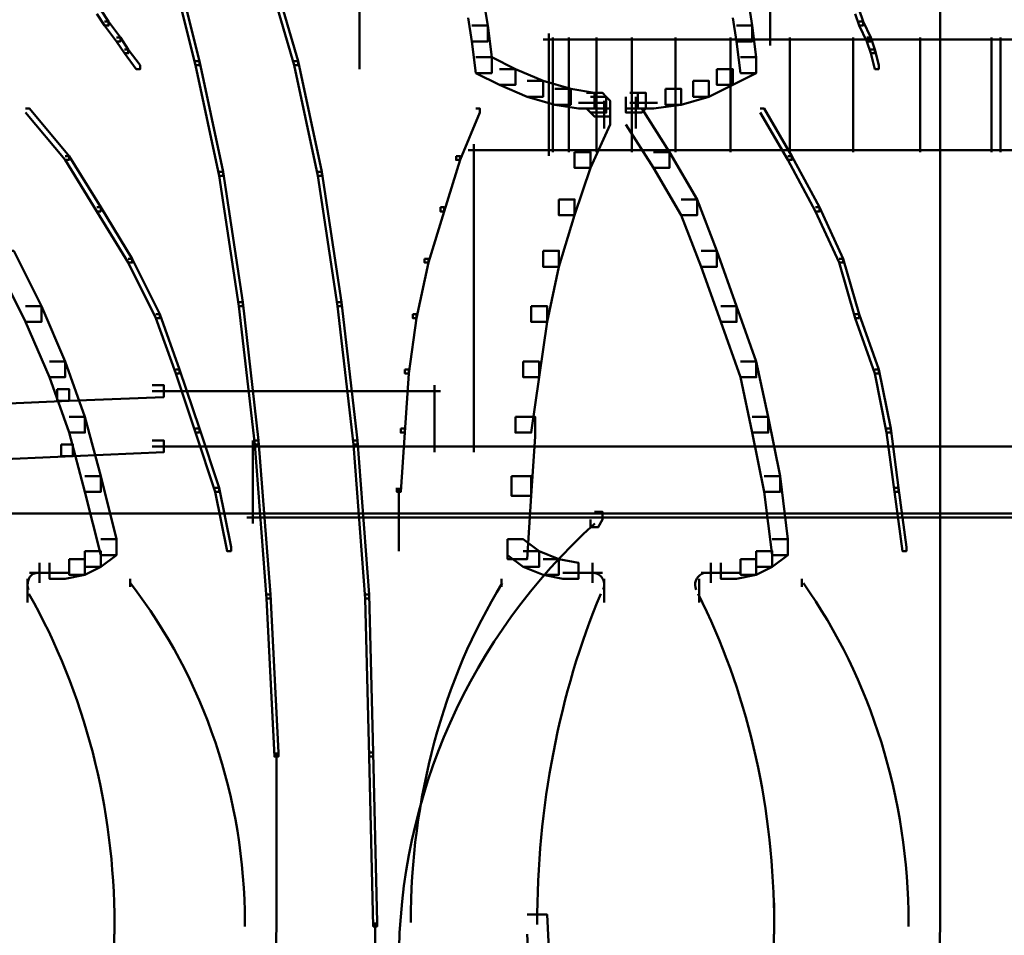
# Model space of a CAD drawing. Units: inches. Extents: x 5.3 to 30.8, y 15 to 33.5.
# Drawn here: x 17.2 to 18.1, y 15.8 to 16.5 of the extents above; entities that cross this region are included whole.
import ezdxf

# ---------------------------------------------------------------- set-up
doc = ezdxf.new("R2010")
doc.units = ezdxf.units.IN
doc.header["$MEASUREMENT"] = 0
doc.layers.add('Layer 1', color=7, linetype='Continuous')

# ---------------------------------------------------------------- blocks, each defined once
blk = doc.blocks.new('block 4')
at = {"layer": 'Layer 1', "color": 7, "lineweight": 50, "true_color": 0xffffff}
for points in [[(17.85952, 19.45997), (17.85952, 16.51442)], [(17.66808, 16.51937), (18.05089, 16.51937)], [(17.67306, 16.5244), (17.67306, 16.42128)], [(17.67638, 16.52102), (17.67638, 16.42453)], [(17.68971, 16.52102), (17.68971, 16.42453)], [(17.71305, 16.52102), (17.71305, 16.42453)], [(17.74294, 16.52102), (17.74294, 16.42453)], [(17.77957, 16.52102), (17.77957, 16.42453)], [(17.82613, 16.52102), (17.82613, 16.42453)], [(17.87606, 16.52102), (17.87606, 16.42453)], [(17.92935, 16.52102), (17.92935, 16.42453)], [(17.986, 16.52102), (17.986, 16.42453)], [(18.04587, 16.52102), (18.04587, 16.42453)], [(17.60986, 16.43122), (17.60986, 16.17166)], [(17.60486, 16.42615), (18.05089, 16.42615)], [(17.66808, 16.42615), (18.05089, 16.42615)], [(17.25868, 16.22485), (17.26872, 16.22485), (17.26872, 16.21491), (17.19211, 16.21157), (17.18218, 16.21157), (17.18218, 16.22156)], [(17.33858, 16.22823), (17.34854, 16.22823), (17.34854, 16.21818), (17.26872, 16.21491), (17.25868, 16.21491), (17.25868, 16.22485)], [(17.33858, 16.22313), (17.42841, 16.22313)], [(17.41847, 16.22313), (17.58154, 16.22313)], [(17.57655, 16.22823), (17.57655, 16.17159)], [(17.33858, 16.18164), (17.34854, 16.18164), (17.34854, 16.17159), (17.27198, 16.16832), (17.262, 16.16832), (17.262, 16.17826)], [(17.4234, 16.18164), (17.4234, 16.11164)], [(17.262, 16.17826), (17.27198, 16.17826), (17.27198, 16.16832), (17.19548, 16.1649), (17.18547, 16.1649), (17.18547, 16.17493)], [(17.33858, 16.1765), (17.42841, 16.1765)], [(17.41847, 16.1765), (18.05089, 16.1765)], [(17.60486, 16.1765), (18.05089, 16.1765)], [(17.71138, 16.12158), (17.71805, 16.12158), (17.71805, 16.11498), (17.71465, 16.10841), (17.7081, 16.10841), (17.7081, 16.11498)], [(15.16189, 16.11997), (18.05089, 16.11997)], [(17.41847, 16.1167), (18.05089, 16.1167)], [(17.71138, 16.1167), (18.05089, 16.1167)]]:
    blk.add_lwpolyline(points, dxfattribs=at)
blk.add_open_spline([(18.04587, 15.24129), (17.77009, 15.24129), (17.54656, 15.46488), (17.54656, 15.74063), (17.54656, 15.88205), (17.60666, 16.01693), (17.71168, 16.11164)], degree=3, knots=[0, 0, 0, 0, 1, 1, 1, 2, 2, 2, 2], dxfattribs=at)
blk = doc.blocks.new('block 5')
at = {"layer": 'Layer 1', "color": 7, "lineweight": 50, "true_color": 0xffffff}
for points in [[(18.43134, 16.51937), (18.04871, 16.51937)], [(18.05366, 16.52102), (18.05366, 16.42453)], [(18.43134, 16.42615), (18.04871, 16.42615)], [(18.49459, 16.42615), (18.04871, 16.42615)], [(18.68103, 16.1765), (18.04871, 16.1765)], [(18.49459, 16.1765), (18.04871, 16.1765)], [(20.93761, 16.11997), (18.04871, 16.11997)], [(18.68103, 16.1167), (18.04871, 16.1167)], [(18.38805, 16.1167), (18.04871, 16.1167)]]:
    blk.add_lwpolyline(points, dxfattribs=at)
blk.add_open_spline([(18.05366, 15.24129), (18.32933, 15.24129), (18.55292, 15.46488), (18.55292, 15.74063), (18.55292, 15.88205), (18.49289, 16.01693), (18.38767, 16.11164)], degree=3, knots=[0, 0, 0, 0, 1, 1, 1, 2, 2, 2, 2], dxfattribs=at)
blk = doc.blocks.new('block 3')
at = {"layer": 'Layer 1', "color": 7, "lineweight": 50, "true_color": 0xffffff}
for points in [[(18.00258, 16.64418), (18.00258, 15.77218)], [(17.35528, 16.58089), (17.35856, 16.58089), (17.37852, 16.5011), (17.37852, 16.49765), (17.3752, 16.49765), (17.35528, 16.5776)], [(17.43513, 16.58089), (17.43846, 16.58089), (17.46174, 16.5011), (17.46174, 16.49765), (17.45835, 16.49765), (17.43513, 16.5776)], [(17.29198, 16.54435), (17.29536, 16.54435), (17.30203, 16.53445), (17.30203, 16.53103), (17.29867, 16.53103), (17.29198, 16.54091)], [(17.51334, 16.54435), (17.51334, 16.53103)], [(17.60486, 16.55104), (17.61816, 16.55104), (17.62142, 16.53103), (17.62142, 16.51775), (17.60814, 16.51775), (17.60486, 16.53764)], [(17.82794, 16.55104), (17.84119, 16.55104), (17.84443, 16.53103), (17.84443, 16.51775), (17.83118, 16.51775), (17.82794, 16.53764)], [(17.93104, 16.54435), (17.93441, 16.54435), (17.93772, 16.53445), (17.93772, 16.53103), (17.93441, 16.53103), (17.93104, 16.54091)], [(17.29867, 16.53445), (17.30203, 16.53445), (17.31193, 16.52102), (17.31193, 16.51775), (17.30863, 16.51775), (17.29867, 16.53103)], [(17.51334, 16.53445), (17.51334, 16.51775)], [(17.60814, 16.53103), (17.62142, 16.53103), (17.62483, 16.50445), (17.62483, 16.49109), (17.61155, 16.49109), (17.60814, 16.51775)], [(17.83118, 16.53103), (17.84443, 16.53103), (17.84779, 16.50445), (17.84779, 16.49109), (17.83449, 16.49109), (17.83118, 16.51775)], [(17.93441, 16.53445), (17.93772, 16.53445), (17.94439, 16.52102), (17.94439, 16.51775), (17.94097, 16.51775), (17.93441, 16.53103)], [(17.30863, 16.52102), (17.31193, 16.52102), (17.31857, 16.51104), (17.31857, 16.50779), (17.31529, 16.50779), (17.30863, 16.51775)], [(17.51334, 16.52102), (17.51334, 16.50779)], [(17.94097, 16.52102), (17.94439, 16.52102), (17.94769, 16.51104), (17.94769, 16.50779), (17.94439, 16.50779), (17.94097, 16.51775)], [(17.31529, 16.51104), (17.31857, 16.51104), (17.32861, 16.49765), (17.32861, 16.49443), (17.32529, 16.49443), (17.31529, 16.50779)], [(17.51334, 16.51104), (17.51334, 16.49443)], [(17.94439, 16.51104), (17.94769, 16.51104), (17.95091, 16.49765), (17.95091, 16.49443), (17.94769, 16.49443), (17.94439, 16.50779)], [(17.61155, 16.50445), (17.62483, 16.50445), (17.64479, 16.49443), (17.64479, 16.48111), (17.63151, 16.48111), (17.61155, 16.49109)], [(17.83449, 16.50445), (17.84779, 16.50445), (17.84779, 16.49109), (17.82794, 16.48111), (17.81453, 16.48111), (17.81453, 16.49443)], [(17.3752, 16.5011), (17.37852, 16.5011), (17.39849, 16.40785), (17.39849, 16.40454), (17.39518, 16.40454), (17.3752, 16.49765)], [(17.45835, 16.5011), (17.46174, 16.5011), (17.48168, 16.40785), (17.48168, 16.40454), (17.47836, 16.40454), (17.45835, 16.49765)], [(17.63151, 16.49443), (17.64479, 16.49443), (17.66808, 16.48444), (17.66808, 16.47114), (17.65473, 16.47114), (17.63151, 16.48111)], [(17.81453, 16.49443), (17.82794, 16.49443), (17.82794, 16.48111), (17.80788, 16.47114), (17.7946, 16.47114), (17.7946, 16.48444)], [(17.65473, 16.48444), (17.66808, 16.48444), (17.69144, 16.47777), (17.69144, 16.46441), (17.67806, 16.46441), (17.65473, 16.47114)], [(17.67806, 16.47777), (17.69144, 16.47777), (17.71138, 16.47447), (17.71138, 16.46111), (17.69808, 16.46111), (17.67806, 16.46441)], [(17.77125, 16.47777), (17.78453, 16.47777), (17.78453, 16.46441), (17.76125, 16.46111), (17.74799, 16.46111), (17.74799, 16.47447)], [(17.7946, 16.48444), (17.80788, 16.48444), (17.80788, 16.47114), (17.78453, 16.46441), (17.77125, 16.46441), (17.77125, 16.47777)], [(17.7047, 16.47447), (17.71805, 16.47447), (17.72137, 16.47114), (17.72137, 16.45785), (17.7081, 16.45785), (17.7047, 16.46111)], [(17.7081, 16.47114), (17.72137, 16.47114), (17.72462, 16.46779), (17.72462, 16.45447), (17.71138, 16.45447), (17.7081, 16.45785)], [(17.74135, 16.47447), (17.75465, 16.47447), (17.75465, 16.46111), (17.75127, 16.45785), (17.73796, 16.45785), (17.73796, 16.47114)], [(17.74632, 16.47114), (17.74632, 16.45113)], [(17.23203, 16.46111), (17.23543, 16.46111), (17.26872, 16.4212), (17.26872, 16.41786), (17.26536, 16.41786), (17.23203, 16.45785)], [(17.61155, 16.46111), (17.61485, 16.46111), (17.61485, 16.45785), (17.5982, 16.41786), (17.59484, 16.41786), (17.59484, 16.4212)], [(17.71138, 16.46111), (17.72462, 16.46111), (17.72462, 16.44775), (17.7081, 16.41123), (17.69468, 16.41123), (17.69468, 16.42453)], [(17.69808, 16.46615), (17.72137, 16.46615)], [(17.71961, 16.46779), (17.71961, 16.44446)], [(17.73796, 16.46111), (17.75127, 16.46111), (17.77456, 16.42453), (17.77456, 16.41123), (17.76125, 16.41123), (17.73796, 16.44775)], [(17.74135, 16.46615), (17.76465, 16.46615)], [(17.74632, 16.46779), (17.74632, 16.44446)], [(17.85115, 16.46111), (17.85443, 16.46111), (17.87782, 16.4212), (17.87782, 16.41786), (17.87448, 16.41786), (17.85115, 16.45785)], [(17.26536, 16.4212), (17.26872, 16.4212), (17.29536, 16.37802), (17.29536, 16.37457), (17.29198, 16.37457), (17.26536, 16.41786)], [(17.59484, 16.4212), (17.5982, 16.4212), (17.5982, 16.41786), (17.58484, 16.37457), (17.58154, 16.37457), (17.58154, 16.37802)], [(17.69468, 16.42453), (17.7081, 16.42453), (17.7081, 16.41123), (17.69468, 16.37127), (17.68142, 16.37127), (17.68142, 16.38463)], [(17.76125, 16.42453), (17.77456, 16.42453), (17.79788, 16.38463), (17.79788, 16.37127), (17.78453, 16.37127), (17.76125, 16.41123)], [(17.87448, 16.4212), (17.87782, 16.4212), (17.9011, 16.37802), (17.9011, 16.37457), (17.89773, 16.37457), (17.87448, 16.41786)], [(17.39518, 16.40785), (17.39849, 16.40785), (17.41517, 16.29812), (17.41517, 16.29475), (17.41179, 16.29475), (17.39518, 16.40454)], [(17.47836, 16.40785), (17.48168, 16.40785), (17.49834, 16.29812), (17.49834, 16.29475), (17.49502, 16.29475), (17.47836, 16.40454)], [(17.29198, 16.37802), (17.29536, 16.37802), (17.32193, 16.33473), (17.32193, 16.33139), (17.31857, 16.33139), (17.29198, 16.37457)], [(17.58154, 16.37802), (17.58484, 16.37802), (17.58484, 16.37457), (17.5716, 16.33139), (17.56822, 16.33139), (17.56822, 16.33473)], [(17.68142, 16.38463), (17.69468, 16.38463), (17.69468, 16.37127), (17.68142, 16.32794), (17.66808, 16.32794), (17.66808, 16.34138)], [(17.78453, 16.38463), (17.79788, 16.38463), (17.81453, 16.34138), (17.81453, 16.32794), (17.80124, 16.32794), (17.78453, 16.37127)], [(17.89773, 16.37802), (17.9011, 16.37802), (17.92105, 16.33473), (17.92105, 16.33139), (17.91772, 16.33139), (17.89773, 16.37457)], [(17.20877, 16.34138), (17.22209, 16.34138), (17.24538, 16.29475), (17.24538, 16.28139), (17.23203, 16.28139), (17.20877, 16.32794)], [(17.66808, 16.34138), (17.68142, 16.34138), (17.68142, 16.32794), (17.67146, 16.28139), (17.65813, 16.28139), (17.65813, 16.29475)], [(17.80124, 16.34138), (17.81453, 16.34138), (17.83118, 16.29475), (17.83118, 16.28139), (17.81788, 16.28139), (17.80124, 16.32794)], [(17.31857, 16.33473), (17.32193, 16.33473), (17.34523, 16.28806), (17.34523, 16.28468), (17.34191, 16.28468), (17.31857, 16.33139)], [(17.56822, 16.33473), (17.5716, 16.33473), (17.5716, 16.33139), (17.56158, 16.28468), (17.55825, 16.28468), (17.55825, 16.28806)], [(17.91772, 16.33473), (17.92105, 16.33473), (17.93441, 16.28806), (17.93441, 16.28468), (17.93104, 16.28468), (17.91772, 16.33139)], [(17.41179, 16.29812), (17.41517, 16.29812), (17.42841, 16.18164), (17.42841, 16.17826), (17.42511, 16.17826), (17.41179, 16.29475)], [(17.49502, 16.29812), (17.49834, 16.29812), (17.51167, 16.18164), (17.51167, 16.17826), (17.50839, 16.17826), (17.49502, 16.29475)], [(17.23203, 16.29475), (17.24538, 16.29475), (17.26536, 16.24807), (17.26536, 16.2348), (17.25208, 16.2348), (17.23203, 16.28139)], [(17.34191, 16.28806), (17.34523, 16.28806), (17.36186, 16.24143), (17.36186, 16.23806), (17.35856, 16.23806), (17.34191, 16.28468)], [(17.55825, 16.28806), (17.56158, 16.28806), (17.56158, 16.28468), (17.55495, 16.23806), (17.55164, 16.23806), (17.55164, 16.24143)], [(17.65813, 16.29475), (17.67146, 16.29475), (17.67146, 16.28139), (17.66475, 16.2348), (17.65141, 16.2348), (17.65141, 16.24807)], [(17.81788, 16.29475), (17.83118, 16.29475), (17.84779, 16.24807), (17.84779, 16.2348), (17.83449, 16.2348), (17.81788, 16.28139)], [(17.93104, 16.28806), (17.93441, 16.28806), (17.95091, 16.24143), (17.95091, 16.23806), (17.94769, 16.23806), (17.93104, 16.28468)], [(17.25208, 16.24807), (17.26536, 16.24807), (17.28202, 16.20152), (17.28202, 16.18825), (17.26872, 16.18825), (17.25208, 16.2348)], [(17.65141, 16.24807), (17.66475, 16.24807), (17.66475, 16.2348), (17.65813, 16.18825), (17.64479, 16.18825), (17.64479, 16.20152)], [(17.83449, 16.24807), (17.84779, 16.24807), (17.85779, 16.20152), (17.85779, 16.18825), (17.84443, 16.18825), (17.83449, 16.2348)], [(17.35856, 16.24143), (17.36186, 16.24143), (17.37852, 16.19154), (17.37852, 16.18825), (17.3752, 16.18825), (17.35856, 16.23806)], [(17.55164, 16.24143), (17.55495, 16.24143), (17.55495, 16.23806), (17.55164, 16.18825), (17.54824, 16.18825), (17.54824, 16.19154)], [(17.94769, 16.24143), (17.95091, 16.24143), (17.96105, 16.19154), (17.96105, 16.18825), (17.95763, 16.18825), (17.94769, 16.23806)], [(17.26872, 16.20152), (17.28202, 16.20152), (17.29536, 16.15156), (17.29536, 16.13831), (17.28202, 16.13831), (17.26872, 16.18825)], [(17.64479, 16.20152), (17.66144, 16.20152), (17.66144, 16.18487), (17.65813, 16.13501), (17.64145, 16.13501), (17.64145, 16.15156)], [(17.84443, 16.20152), (17.85779, 16.20152), (17.8678, 16.15156), (17.8678, 16.13831), (17.85443, 16.13831), (17.84443, 16.18825)], [(17.3752, 16.19154), (17.37852, 16.19154), (17.39518, 16.14162), (17.39518, 16.13831), (17.39185, 16.13831), (17.3752, 16.18825)], [(17.54824, 16.19154), (17.55164, 16.19154), (17.55164, 16.18825), (17.54824, 16.13831), (17.54489, 16.13831), (17.54489, 16.14162)], [(17.95763, 16.19154), (17.96105, 16.19154), (17.96765, 16.14162), (17.96765, 16.13831), (17.96427, 16.13831), (17.95763, 16.18825)], [(17.42511, 16.18164), (17.42841, 16.18164), (17.43846, 16.05177), (17.43846, 16.04839), (17.43513, 16.04839), (17.42511, 16.17826)], [(17.50839, 16.18164), (17.51167, 16.18164), (17.52163, 16.05177), (17.52163, 16.04839), (17.51831, 16.04839), (17.50839, 16.17826)], [(17.28202, 16.15156), (17.29536, 16.15156), (17.30863, 16.09836), (17.30863, 16.08508), (17.29536, 16.08508), (17.28202, 16.13831)], [(17.64145, 16.15156), (17.65813, 16.15156), (17.65813, 16.13501), (17.65473, 16.08167), (17.63815, 16.08167), (17.63815, 16.09836)], [(17.85443, 16.15156), (17.8678, 16.15156), (17.87448, 16.09836), (17.87448, 16.08508), (17.86117, 16.08508), (17.85443, 16.13831)], [(17.39185, 16.14162), (17.39518, 16.14162), (17.40515, 16.09172), (17.40515, 16.08834), (17.40184, 16.08834), (17.39185, 16.13831)], [(17.54656, 16.14162), (17.54656, 16.08834)], [(17.96427, 16.14162), (17.96765, 16.14162), (17.97432, 16.09172), (17.97432, 16.08834), (17.97095, 16.08834), (17.96427, 16.13831)], [(17.29536, 16.09836), (17.30863, 16.09836), (17.30863, 16.08508), (17.29536, 16.07502), (17.28202, 16.07502), (17.28202, 16.08834)], [(17.63815, 16.09836), (17.65141, 16.09836), (17.66475, 16.08834), (17.66475, 16.07502), (17.65141, 16.07502), (17.63815, 16.08508)], [(17.86117, 16.09836), (17.87448, 16.09836), (17.87448, 16.08508), (17.86117, 16.07502), (17.84779, 16.07502), (17.84779, 16.08834)], [(17.28202, 16.08834), (17.29536, 16.08834), (17.29536, 16.07502), (17.28202, 16.06843), (17.26872, 16.06843), (17.26872, 16.08167)], [(17.65141, 16.08834), (17.66475, 16.08834), (17.68142, 16.08167), (17.68142, 16.06843), (17.66808, 16.06843), (17.65141, 16.07502)], [(17.84779, 16.08834), (17.86117, 16.08834), (17.86117, 16.07502), (17.84779, 16.06843), (17.83449, 16.06843), (17.83449, 16.08167)], [(17.26872, 16.08167), (17.28202, 16.08167), (17.28202, 16.06843), (17.26536, 16.06509), (17.25208, 16.06509), (17.25208, 16.07837)], [(17.66808, 16.08167), (17.68142, 16.08167), (17.69808, 16.07837), (17.69808, 16.06509), (17.68474, 16.06509), (17.66808, 16.06843)], [(17.83449, 16.08167), (17.84779, 16.08167), (17.84779, 16.06843), (17.83118, 16.06509), (17.81788, 16.06509), (17.81788, 16.07837)], [(17.24375, 16.07837), (17.24375, 16.06178)], [(17.70969, 16.07837), (17.70969, 16.06178)], [(17.8096, 16.07837), (17.8096, 16.06178)], [(17.2337, 16.06509), (17.2337, 16.04839)], [(17.2337, 16.06509), (17.2337, 16.04517)], [(17.23543, 16.07011), (17.26872, 16.07011)], [(17.32028, 16.06509), (17.32028, 16.0584)], [(17.6331, 16.06509), (17.6331, 16.0584)], [(17.68474, 16.07011), (17.71805, 16.07011)], [(17.71961, 16.06509), (17.71961, 16.04839)], [(17.71961, 16.06509), (17.71961, 16.04517)], [(17.79959, 16.06509), (17.79959, 16.04517)], [(17.79959, 16.06509), (17.79959, 16.04839)], [(17.80124, 16.07011), (17.83449, 16.07011)], [(17.88602, 16.06509), (17.88602, 16.0584)], [(17.43513, 16.05177), (17.43846, 16.05177), (17.44505, 15.91859), (17.44505, 15.91526), (17.44173, 15.91526), (17.43513, 16.04839)], [(17.51831, 16.05177), (17.52163, 16.05177), (17.52505, 15.91859), (17.52505, 15.91526), (17.52163, 15.91526), (17.51831, 16.04839)], [(17.44341, 15.91859), (17.44341, 15.77218)], [(17.52163, 15.91859), (17.52505, 15.91859), (17.52827, 15.77551), (17.52827, 15.77218), (17.52505, 15.77218), (17.52163, 15.91526)], [(17.86276, 15.7921), (17.86276, 15.76558)], [(17.30696, 15.78212), (17.30696, 15.76558)], [(17.65473, 15.78212), (17.67146, 15.78212), (17.67478, 15.71891), (17.67478, 15.7023), (17.65813, 15.7023), (17.65473, 15.76558)], [(17.41678, 15.77551), (17.41678, 15.77218)], [(17.52668, 15.77551), (17.52668, 15.77218)], [(17.97601, 15.77551), (17.97601, 15.77218)]]:
    blk.add_lwpolyline(points, dxfattribs=at)
for points in [[(17.70817, 16.07), (17.71356, 16.07088), (17.71867, 16.06704), (17.71948, 16.06159), (17.71986, 16.05975), (17.71961, 16.05779), (17.71874, 16.05595)], [(17.2346, 16.05572), (17.23256, 16.06075), (17.23429, 16.06666), (17.23836, 16.06912), (17.23985, 16.06984), (17.24143, 16.07027), (17.24306, 16.07)], [(17.79717, 16.05584), (17.79477, 16.06079), (17.797, 16.06681), (17.80201, 16.06912), (17.80373, 16.07), (17.80571, 16.07027), (17.80759, 16.07)]]:
    blk.add_open_spline(points, degree=3, knots=[0, 0, 0, 0, 1, 1, 1, 2, 2, 2, 2], dxfattribs=at)
for points in [[(17.32041, 16.06144), (17.38276, 15.98054), (17.41678, 15.8796), (17.41678, 15.77551)], [(17.55661, 15.77551), (17.55661, 15.8796), (17.58377, 15.98054), (17.63376, 16.06144)], [(17.88742, 16.06144), (17.94462, 15.98054), (17.97601, 15.8796), (17.97601, 15.77551)], [(17.2349, 16.05249), (17.28202, 15.96887), (17.30696, 15.87238), (17.30696, 15.77379)], [(17.66309, 15.77379), (17.66309, 15.87238), (17.68169, 15.96887), (17.71675, 16.05249)], [(17.79878, 16.05249), (17.83929, 15.9716), (17.86138, 15.87849), (17.86276, 15.783)], [(17.30696, 15.77379), (17.30696, 15.60661), (17.26208, 15.44938), (17.18625, 15.35113)], [(17.44341, 15.77379), (17.44341, 15.63417), (17.411, 15.49719), (17.34985, 15.37884)], [(17.58885, 15.37884), (17.54824, 15.49719), (17.52668, 15.63417), (17.52668, 15.77379)], [(17.86276, 15.77379), (17.86276, 15.60661), (17.83169, 15.44938), (17.77911, 15.35113)], [(18.00258, 15.77379), (18.00258, 15.63417), (17.9751, 15.49719), (17.92313, 15.37884)]]:
    blk.add_open_spline(points, degree=3, dxfattribs=at)
at = {"layer": 'Layer 1'}
for name in ['block 4', 'block 5']:
    blk.add_blockref(name, (0, 0), dxfattribs=at)
blk = doc.blocks.new('block 2')
at = {"layer": 'Layer 1'}
blk.add_blockref('block 3', (0, 0), dxfattribs=at)

msp = doc.modelspace()

# ---------------------------------------------------------------- block references
at = {"layer": 'Layer 1'}
msp.add_blockref('block 2', (0, 0), dxfattribs=at)

doc.saveas('drawing.dxf')
